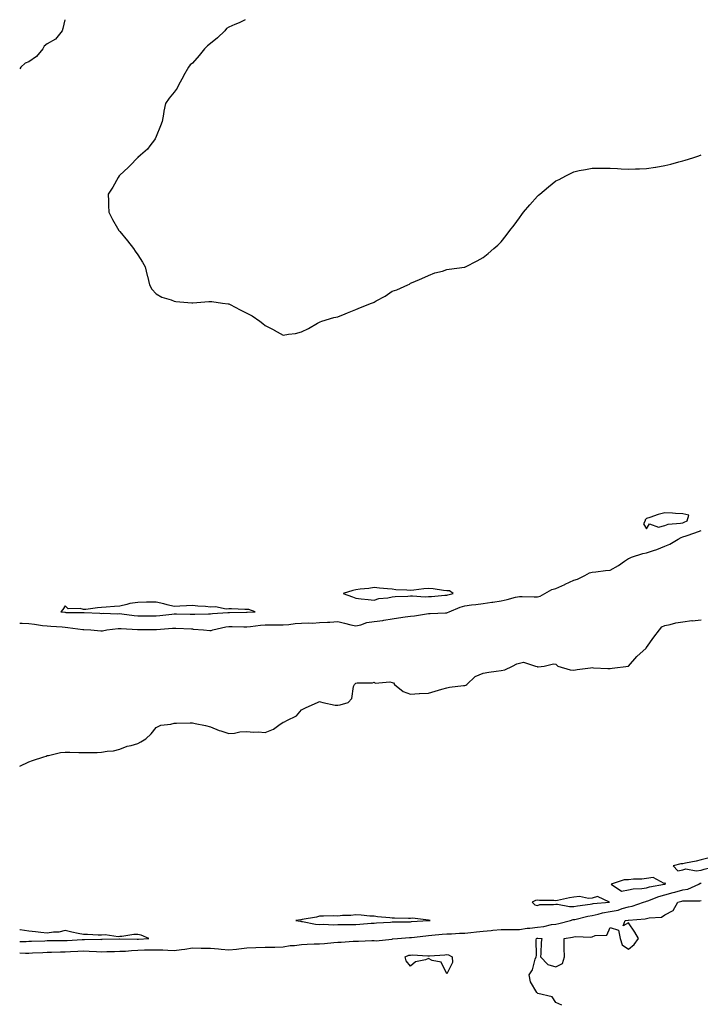
# Model space of a CAD drawing. Units: inches. Extents: x 1021283 to 1023923, y 7276778 to 7279418.
# Drawn here: x 1021283 to 1021658, y 7278876 to 7279418 of the extents above; entities that cross this region are included whole.
import ezdxf

# ---------------------------------------------------------------- set-up
doc = ezdxf.new("R2010")
doc.units = ezdxf.units.IN
doc.header["$MEASUREMENT"] = 0
doc.layers.add('Contour_10217276', color=7, linetype='Continuous', true_color=0xbe61f2)

msp = doc.modelspace()

# ---------------------------------------------------------------- linework, layer by layer
at = {"layer": 'Contour_10217276'}
for points in [[(1021307.82, 7279418, 3148), (1021306.77, 7279413.2, 3148), (1021306.3, 7279411.92, 3148), (1021302.66, 7279407.31, 3148), (1021298.05, 7279404.63, 3148), (1021296.53, 7279403.44, 3148), (1021295.65, 7279401.92, 3148), (1021292.26, 7279397.71, 3148), (1021288.05, 7279394.71, 3148), (1021285.93, 7279394.04, 3148), (1021283.57, 7279391.92, 3148), (1021283, 7279390.98, 3148)], [(1021407.2, 7279418, 3149), (1021403.78, 7279416.19, 3149), (1021401.4, 7279415.27, 3149), (1021398.05, 7279413.8, 3149), (1021396.79, 7279413.18, 3149), (1021395.88, 7279411.92, 3149), (1021391.92, 7279408.05, 3149), (1021388.05, 7279404.92, 3149), (1021386.31, 7279403.66, 3149), (1021384.67, 7279401.92, 3149), (1021381.77, 7279398.2, 3149), (1021378.05, 7279394.01, 3149), (1021376.89, 7279393.08, 3149), (1021375.87, 7279391.92, 3149), (1021373.15, 7279387.02, 3149), (1021373.08, 7279386.89, 3149), (1021370.34, 7279381.92, 3149), (1021369.67, 7279380.3, 3149), (1021368.05, 7279378.08, 3149), (1021365.21, 7279374.76, 3149), (1021363.23, 7279371.92, 3149), (1021362.37, 7279367.6, 3149), (1021362.07, 7279365.94, 3149), (1021361.33, 7279361.92, 3149), (1021360.5, 7279359.47, 3149), (1021358.05, 7279353.75, 3149), (1021357.53, 7279352.44, 3149), (1021357.24, 7279351.92, 3149), (1021354.72, 7279348.59, 3149), (1021353.33, 7279346.64, 3149), (1021349.44, 7279343.31, 3149), (1021348.05, 7279342.09, 3149), (1021347.97, 7279342, 3149), (1021347.87, 7279341.92, 3149), (1021343.88, 7279337.75, 3149), (1021343.07, 7279336.9, 3149), (1021342.67, 7279336.54, 3149), (1021338.05, 7279332.33, 3149), (1021337.85, 7279332.12, 3149), (1021337.68, 7279331.92, 3149), (1021337.17, 7279331.04, 3149), (1021334.29, 7279325.68, 3149), (1021331.66, 7279321.92, 3149), (1021331.86, 7279318.11, 3149), (1021331.85, 7279315.72, 3149), (1021332.09, 7279311.92, 3149), (1021334.09, 7279307.96, 3149), (1021336.83, 7279303.14, 3149), (1021337.5, 7279301.92, 3149), (1021337.78, 7279301.65, 3149), (1021338.05, 7279301.33, 3149), (1021342.34, 7279296.21, 3149), (1021345.71, 7279291.92, 3149), (1021346.62, 7279290.49, 3149), (1021348.05, 7279288.51, 3149), (1021350.6, 7279284.47, 3149), (1021352.09, 7279281.92, 3149), (1021353.17, 7279277.04, 3149), (1021353.27, 7279276.7, 3149), (1021354.52, 7279271.92, 3149), (1021355.73, 7279269.6, 3149), (1021358.05, 7279266.92, 3149), (1021361.32, 7279265.19, 3149), (1021366.29, 7279263.68, 3149), (1021368.05, 7279262.98, 3149), (1021369, 7279262.87, 3149), (1021377.83, 7279262.14, 3149), (1021378.05, 7279262.12, 3149), (1021378.26, 7279262.13, 3149), (1021387.2, 7279262.77, 3149), (1021388.05, 7279262.83, 3149), (1021388.84, 7279262.71, 3149), (1021394.62, 7279261.92, 3149), (1021397.7, 7279261.57, 3149), (1021398.05, 7279261.55, 3149), (1021398.82, 7279261.15, 3149), (1021404.36, 7279258.23, 3149), (1021408.05, 7279256.43, 3149), (1021410.98, 7279254.85, 3149), (1021415.25, 7279251.92, 3149), (1021416.8, 7279250.67, 3149), (1021418.05, 7279249.63, 3149), (1021422.88, 7279247.09, 3149), (1021423.1, 7279246.97, 3149), (1021428.05, 7279244.24, 3149), (1021430.95, 7279244.82, 3149), (1021434.76, 7279245.21, 3149), (1021438.05, 7279246.05, 3149), (1021442.01, 7279247.96, 3149), (1021446.9, 7279250.77, 3149), (1021448.05, 7279251.39, 3149)], [(1021448.05, 7279251.39, 3149), (1021448.41, 7279251.56, 3149), (1021449.22, 7279251.92, 3149), (1021455.96, 7279254.01, 3149), (1021458.05, 7279254.4, 3149), (1021462.09, 7279255.96, 3149), (1021463.47, 7279256.5, 3149), (1021468.05, 7279258.3, 3149), (1021470.52, 7279259.45, 3149), (1021476.67, 7279261.92, 3149), (1021477.66, 7279262.31, 3149), (1021478.05, 7279262.43, 3149), (1021479.22, 7279263.09, 3149), (1021484.18, 7279265.79, 3149), (1021488.05, 7279268.41, 3149), (1021490.68, 7279269.29, 3149), (1021496.7, 7279271.92, 3149), (1021497.55, 7279272.42, 3149), (1021498.05, 7279272.85, 3149), (1021499.64, 7279273.51, 3149), (1021504.43, 7279275.54, 3149), (1021508.05, 7279277.08, 3149), (1021511.43, 7279278.54, 3149), (1021515.69, 7279279.56, 3149), (1021518.05, 7279280.32, 3149), (1021519.4, 7279280.57, 3149), (1021527.84, 7279281.71, 3149), (1021528.05, 7279281.74, 3149), (1021528.16, 7279281.81, 3149), (1021528.33, 7279281.92, 3149), (1021534.73, 7279285.24, 3149), (1021538.05, 7279287, 3149), (1021540.83, 7279289.14, 3149), (1021543.9, 7279291.92, 3149), (1021546.17, 7279293.8, 3149), (1021548.05, 7279295.64, 3149), (1021550.82, 7279299.15, 3149), (1021552.8, 7279301.92, 3149), (1021555.12, 7279304.86, 3149), (1021558.05, 7279308.93, 3149), (1021559.32, 7279310.64, 3149), (1021560.26, 7279311.92, 3149), (1021563.89, 7279316.07, 3149), (1021568.05, 7279320.83, 3149), (1021568.66, 7279321.32, 3149), (1021569.36, 7279321.92, 3149), (1021574.09, 7279325.88, 3149), (1021578.05, 7279329.18, 3149), (1021579.91, 7279330.06, 3149), (1021583.56, 7279331.92, 3149), (1021586.49, 7279333.47, 3149), (1021588.05, 7279334.29, 3149), (1021591.02, 7279334.89, 3149), (1021594.4, 7279335.58, 3149), (1021598.05, 7279336.25, 3149), (1021602.33, 7279336.19, 3149), (1021603.77, 7279336.2, 3149), (1021608.05, 7279336.14, 3149), (1021612.07, 7279335.95, 3149), (1021614.09, 7279335.88, 3149), (1021618.05, 7279335.7, 3149), (1021621.96, 7279335.83, 3149), (1021624.09, 7279335.88, 3149), (1021628.05, 7279336.08, 3149), (1021632.97, 7279336.84, 3149), (1021633.11, 7279336.86, 3149), (1021638.05, 7279337.64, 3149), (1021641.49, 7279338.48, 3149), (1021645.76, 7279339.64, 3149), (1021648.05, 7279340.25, 3149), (1021649.36, 7279340.62, 3149), (1021653.6, 7279341.92, 3149), (1021656.92, 7279343.05, 3149), (1021658.05, 7279343.51, 3149)], [(1021388.05, 7279081.5, 3148), (1021388.41, 7279081.56, 3148), (1021389.39, 7279081.92, 3148), (1021396.42, 7279083.55, 3148), (1021398.05, 7279083.78, 3148), (1021399.91, 7279083.78, 3148), (1021406.29, 7279083.68, 3148), (1021408.05, 7279083.68, 3148), (1021409.96, 7279083.83, 3148), (1021415.53, 7279084.44, 3148), (1021418.05, 7279084.63, 3148), (1021420.84, 7279084.71, 3148), (1021425.32, 7279084.65, 3148), (1021428.05, 7279084.74, 3148), (1021431.08, 7279084.95, 3148), (1021434.6, 7279085.37, 3148), (1021438.05, 7279085.58, 3148), (1021441.92, 7279085.79, 3148), (1021444.26, 7279085.71, 3148), (1021448.05, 7279085.95, 3148), (1021452.34, 7279086.21, 3148), (1021453.77, 7279086.2, 3148), (1021458.05, 7279086.5, 3148), (1021461.84, 7279085.71, 3148), (1021465.21, 7279084.76, 3148), (1021468.05, 7279084.09, 3148), (1021470.82, 7279084.69, 3148), (1021474.01, 7279085.96, 3148), (1021478.05, 7279086.52, 3148), (1021482.81, 7279087.16, 3148), (1021483.42, 7279087.29, 3148), (1021488.05, 7279088.01, 3148), (1021491.47, 7279088.5, 3148), (1021495.23, 7279089.1, 3148), (1021498.05, 7279089.51, 3148), (1021500.34, 7279089.63, 3148), (1021506.95, 7279090.82, 3148), (1021508.05, 7279090.89, 3148), (1021509.03, 7279090.94, 3148), (1021517.38, 7279091.25, 3148), (1021518.05, 7279091.28, 3148), (1021518.56, 7279091.41, 3148), (1021519.37, 7279091.92, 3148), (1021525.52, 7279094.45, 3148), (1021528.05, 7279095.2, 3148), (1021531.78, 7279095.65, 3148), (1021534.05, 7279095.92, 3148), (1021538.05, 7279096.41, 3148), (1021542.84, 7279097.13, 3148), (1021543.35, 7279097.22, 3148), (1021548.05, 7279097.95, 3148), (1021551.39, 7279098.57, 3148), (1021555.98, 7279099.85, 3148), (1021558.05, 7279100.31, 3148), (1021559.61, 7279100.36, 3148), (1021566.23, 7279100.1, 3148), (1021568.05, 7279100.16, 3148), (1021569.53, 7279100.45, 3148), (1021572.13, 7279101.92, 3148), (1021575.84, 7279104.12, 3148), (1021578.05, 7279104.66, 3148), (1021582.99, 7279106.99, 3148), (1021583.23, 7279107.1, 3148), (1021588.05, 7279109.32, 3148), (1021590.1, 7279109.88, 3148), (1021594.14, 7279111.92, 3148), (1021596.66, 7279113.32, 3148), (1021598.05, 7279113.67, 3148), (1021600.06, 7279113.92, 3148), (1021605.43, 7279114.55, 3148), (1021608.05, 7279114.89, 3148), (1021612.58, 7279117.4, 3148), (1021615.84, 7279119.7, 3148), (1021618.05, 7279121.21, 3148), (1021618.58, 7279121.38, 3148), (1021619.69, 7279121.92, 3148), (1021626.02, 7279123.95, 3148), (1021628.05, 7279124.42, 3148), (1021631.86, 7279125.73, 3148), (1021633.69, 7279126.27, 3148), (1021638.05, 7279128.01, 3148), (1021640.92, 7279129.05, 3148), (1021645.43, 7279131.92, 3148), (1021647.11, 7279132.85, 3148), (1021648.05, 7279133.08, 3148), (1021649.89, 7279133.75, 3148), (1021654.63, 7279135.33, 3148), (1021658.05, 7279136.71, 3148)], [(1021288.05, 7279009.22, 3147), (1021290.04, 7279009.93, 3147), (1021296.25, 7279011.92, 3147), (1021297.52, 7279012.45, 3147), (1021298.05, 7279012.69, 3147), (1021298.86, 7279012.73, 3147), (1021305.54, 7279014.43, 3147), (1021308.05, 7279014.52, 3147), (1021310.64, 7279014.51, 3147), (1021315.62, 7279014.35, 3147), (1021318.05, 7279014.32, 3147), (1021320.54, 7279014.41, 3147), (1021325.59, 7279014.38, 3147), (1021328.05, 7279014.49, 3147), (1021331.23, 7279015.1, 3147), (1021334.61, 7279015.36, 3147), (1021338.05, 7279016.29, 3147), (1021342.15, 7279017.82, 3147), (1021344.42, 7279018.29, 3147), (1021348.05, 7279019.36, 3147), (1021349.74, 7279020.23, 3147), (1021352.41, 7279021.92, 3147), (1021355.28, 7279024.69, 3147), (1021358.05, 7279028.22, 3147), (1021360.61, 7279029.36, 3147), (1021366.15, 7279030.02, 3147), (1021368.05, 7279030.56, 3147), (1021369.39, 7279030.58, 3147), (1021376.77, 7279030.64, 3147), (1021378.05, 7279030.66, 3147), (1021379.67, 7279030.3, 3147), (1021385.33, 7279029.2, 3147), (1021388.05, 7279028.54, 3147), (1021392.71, 7279026.58, 3147), (1021393.66, 7279026.31, 3147), (1021398.05, 7279024.79, 3147), (1021401.17, 7279025.05, 3147), (1021404.24, 7279025.73, 3147), (1021408.05, 7279025.96, 3147), (1021411.64, 7279025.51, 3147), (1021414.25, 7279025.72, 3147), (1021418.05, 7279025.39, 3147), (1021422.65, 7279027.32, 3147), (1021425.61, 7279029.48, 3147), (1021428.05, 7279031.08, 3147), (1021428.69, 7279031.28, 3147), (1021430.06, 7279031.92, 3147), (1021435.35, 7279034.62, 3147), (1021438.05, 7279037.83, 3147), (1021440.71, 7279039.26, 3147), (1021446.85, 7279041.92, 3147), (1021447.72, 7279042.25, 3147), (1021448.05, 7279042.4, 3147), (1021448.5, 7279042.37, 3147), (1021449.92, 7279041.92, 3147), (1021456.59, 7279040.46, 3147), (1021458.05, 7279040.4, 3147), (1021459.41, 7279040.56, 3147), (1021463.74, 7279041.92, 3147), (1021465.89, 7279044.08, 3147), (1021466.79, 7279050.66, 3147), (1021467.28, 7279051.92, 3147), (1021467.7, 7279052.27, 3147), (1021468.05, 7279052.52, 3147), (1021468.84, 7279052.71, 3147), (1021477.29, 7279052.68, 3147), (1021478.05, 7279053.05, 3147), (1021478.71, 7279052.58, 3147), (1021486.71, 7279053.26, 3147), (1021488.05, 7279052.92, 3147), (1021488.82, 7279052.69, 3147), (1021489.4, 7279051.92, 3147), (1021494.17, 7279048.04, 3147), (1021498.05, 7279046.58, 3147), (1021502.96, 7279046.83, 3147), (1021503.15, 7279046.82, 3147), (1021508.05, 7279047.13, 3147), (1021511.77, 7279048.2, 3147), (1021515.41, 7279049.28, 3147), (1021518.05, 7279050.05, 3147), (1021519.62, 7279050.35, 3147), (1021527.34, 7279051.21, 3147), (1021528.05, 7279051.32, 3147), (1021528.5, 7279051.47, 3147), (1021529.12, 7279051.92, 3147), (1021533.69, 7279056.28, 3147), (1021538.05, 7279058.06, 3147), (1021541.28, 7279058.69, 3147), (1021545.24, 7279059.11, 3147), (1021548.05, 7279059.56, 3147), (1021550.1, 7279059.86, 3147), (1021554.34, 7279061.92, 3147), (1021556.66, 7279063.31, 3147), (1021558.05, 7279063.65, 3147), (1021560.3, 7279064.16, 3147), (1021566.86, 7279061.92, 3147), (1021567.8, 7279061.67, 3147), (1021568.05, 7279061.6, 3147), (1021568.34, 7279061.64, 3147), (1021571.72, 7279061.92, 3147), (1021576.78, 7279063.19, 3147), (1021578.05, 7279063.02, 3147), (1021578.6, 7279062.47, 3147), (1021579.3, 7279061.92, 3147), (1021586, 7279059.86, 3147), (1021588.05, 7279059.78, 3147), (1021589.92, 7279060.04, 3147), (1021597.11, 7279060.99, 3147), (1021598.05, 7279061.12, 3147), (1021598.87, 7279061.1, 3147), (1021606.82, 7279060.69, 3147), (1021608.05, 7279060.65, 3147), (1021609.09, 7279060.89, 3147), (1021618.05, 7279061.92, 3147), (1021622.72, 7279067.25, 3147), (1021627.78, 7279071.92, 3147), (1021627.87, 7279072.1, 3147), (1021628.05, 7279072.28, 3147), (1021632.01, 7279077.96, 3147), (1021635.22, 7279081.92, 3147), (1021636.39, 7279083.58, 3147), (1021638.05, 7279084.37, 3147), (1021641.02, 7279084.9, 3147), (1021644.14, 7279085.83, 3147), (1021648.05, 7279086.37, 3147), (1021652.97, 7279087, 3147), (1021653.11, 7279086.99, 3147), (1021658.05, 7279087.46, 3147)], [(1021283, 7279085.65, 3148), (1021284.36, 7279085.61, 3148), (1021288.05, 7279085.35, 3148), (1021291.21, 7279085.08, 3148), (1021295.56, 7279084.41, 3148), (1021298.05, 7279084.18, 3148), (1021300.09, 7279083.96, 3148), (1021306.43, 7279083.54, 3148), (1021308.05, 7279083.38, 3148), (1021309.43, 7279083.3, 3148), (1021317.77, 7279082.2, 3148), (1021318.05, 7279082.18, 3148), (1021318.3, 7279082.17, 3148), (1021322.07, 7279081.92, 3148), (1021327.58, 7279081.45, 3148), (1021328.05, 7279081.46, 3148), (1021328.5, 7279081.47, 3148), (1021330.95, 7279081.92, 3148), (1021337.25, 7279082.72, 3148), (1021338.05, 7279082.76, 3148), (1021338.81, 7279082.68, 3148), (1021347.86, 7279082.11, 3148), (1021348.05, 7279082.09, 3148), (1021348.22, 7279082.09, 3148), (1021357.89, 7279082.08, 3148), (1021358.05, 7279082.08, 3148), (1021358.23, 7279082.1, 3148), (1021367.14, 7279082.83, 3148), (1021368.05, 7279082.93, 3148), (1021369.03, 7279082.9, 3148), (1021377.54, 7279082.43, 3148), (1021378.05, 7279082.42, 3148), (1021378.53, 7279082.4, 3148), (1021384.25, 7279081.92, 3148), (1021387.66, 7279081.53, 3148), (1021388.05, 7279081.5, 3148)], [(1021283, 7279006.9, 3147), (1021283.05, 7279006.92, 3147), (1021288.05, 7279009.22, 3147)], [(1021488.05, 7278911.63, 3146), (1021488.28, 7278911.69, 3146), (1021490.9, 7278911.92, 3146), (1021497.56, 7278912.41, 3146), (1021498.05, 7278912.43, 3146), (1021498.61, 7278912.48, 3146), (1021506.5, 7278913.47, 3146), (1021508.05, 7278913.62, 3146), (1021509.88, 7278913.75, 3146), (1021515.6, 7278914.37, 3146), (1021518.05, 7278914.53, 3146), (1021520.73, 7278914.6, 3146), (1021525.13, 7278914.84, 3146), (1021528.05, 7278914.91, 3146), (1021531.37, 7278915.24, 3146), (1021534.38, 7278915.59, 3146), (1021538.05, 7278915.95, 3146), (1021542.48, 7278916.35, 3146), (1021543.48, 7278916.49, 3146), (1021548.05, 7278916.87, 3146), (1021552.99, 7278916.87, 3146), (1021553.11, 7278916.86, 3146), (1021558.05, 7278916.85, 3146), (1021562.39, 7278917.58, 3146), (1021563.79, 7278917.67, 3146), (1021568.05, 7278918.27, 3146), (1021571.43, 7278918.53, 3146), (1021575.78, 7278919.65, 3146), (1021578.05, 7278919.91, 3146), (1021579.73, 7278920.24, 3146), (1021586.12, 7278921.92, 3146), (1021587.66, 7278922.32, 3146), (1021588.05, 7278922.33, 3146), (1021588.56, 7278922.43, 3146), (1021595.82, 7278924.15, 3146), (1021598.05, 7278924.54, 3146), (1021601.43, 7278925.3, 3146), (1021603.89, 7278926.08, 3146), (1021608.05, 7278926.81, 3146), (1021612.37, 7278927.59, 3146), (1021614.59, 7278928.46, 3146), (1021618.05, 7278929.36, 3146), (1021620.2, 7278929.77, 3146), (1021626.39, 7278931.92, 3146), (1021627.62, 7278932.36, 3146), (1021628.05, 7278932.43, 3146), (1021628.81, 7278932.68, 3146), (1021634.81, 7278935.16, 3146), (1021638.05, 7278936.03, 3146), (1021642.74, 7278937.24, 3146), (1021643.64, 7278937.5, 3146), (1021648.05, 7278938.69, 3146), (1021650.78, 7278939.19, 3146), (1021656.76, 7278941.92, 3146), (1021657.56, 7278942.41, 3146), (1021658.05, 7278942.48, 3146)], [(1021581.45, 7278875.31, 3145), (1021578.05, 7278876.62, 3145), (1021576.04, 7278879.9, 3145), (1021568.26, 7278881.7, 3145), (1021568.05, 7278881.81, 3145), (1021567.95, 7278881.83, 3145), (1021567.84, 7278881.92, 3145), (1021567.7, 7278882.28, 3145), (1021564.2, 7278888.07, 3145), (1021563.46, 7278891.92, 3145), (1021565.34, 7278894.63, 3145), (1021566.74, 7278900.61, 3145), (1021567.27, 7278901.92, 3145), (1021567.41, 7278902.56, 3145), (1021567.29, 7278911.15, 3145), (1021567.41, 7278911.92, 3145), (1021567.91, 7278912.05, 3145), (1021568.05, 7278912.07, 3145), (1021568.21, 7278912.08, 3145), (1021570.34, 7278911.92, 3145), (1021570.04, 7278909.93, 3145), (1021569.81, 7278903.67, 3145), (1021569.59, 7278901.92, 3145), (1021573.69, 7278897.57, 3145), (1021578.05, 7278896.36, 3145), (1021581.76, 7278898.22, 3145), (1021582.82, 7278901.92, 3145), (1021582.78, 7278906.66, 3145), (1021582.7, 7278907.26, 3145), (1021582.68, 7278911.92, 3145), (1021587.33, 7278912.64, 3145), (1021588.05, 7278912.81, 3145), (1021589.1, 7278912.96, 3145), (1021597.23, 7278912.75, 3145), (1021598.05, 7278912.95, 3145), (1021599.81, 7278913.68, 3145), (1021606.25, 7278913.71, 3145), (1021608.05, 7278918.03, 3145), (1021612.64, 7278916.51, 3145), (1021613.48, 7278911.92, 3145), (1021614.61, 7278908.48, 3145), (1021618.05, 7278906.01, 3145), (1021621.31, 7278908.66, 3145), (1021623.71, 7278911.92, 3145), (1021621.57, 7278915.45, 3145), (1021618.05, 7278920.6, 3145), (1021615.12, 7278918.98, 3145), (1021616.37, 7278921.92, 3145), (1021617.99, 7278921.97, 3145), (1021618.05, 7278921.99, 3145), (1021618.13, 7278922, 3145), (1021627.23, 7278922.74, 3145), (1021628.05, 7278922.94, 3145), (1021629.55, 7278923.41, 3145), (1021636.29, 7278923.67, 3145), (1021638.05, 7278925.02, 3145), (1021642.64, 7278927.33, 3145), (1021645.3, 7278931.92, 3145), (1021647.5, 7278932.46, 3145), (1021648.05, 7278932.6, 3145), (1021648.89, 7278932.76, 3145), (1021657.31, 7278932.67, 3145), (1021658.05, 7278932.89, 3145)], [(1021348.05, 7278911.57, 3147), (1021348.39, 7278911.58, 3147), (1021354.07, 7278911.92, 3147), (1021349.82, 7278913.69, 3147), (1021348.05, 7278914.19, 3147), (1021345.77, 7278914.2, 3147), (1021339.21, 7278913.08, 3147), (1021338.05, 7278913.09, 3147), (1021337.12, 7278912.85, 3147), (1021330.13, 7278914, 3147), (1021328.05, 7278913.75, 3147), (1021326.21, 7278913.76, 3147), (1021320.29, 7278914.16, 3147), (1021318.05, 7278914.17, 3147), (1021315.19, 7278914.78, 3147), (1021311.62, 7278915.49, 3147), (1021308.05, 7278916.3, 3147), (1021304.52, 7278915.45, 3147), (1021301.62, 7278915.49, 3147), (1021298.05, 7278914.93, 3147), (1021294.68, 7278915.29, 3147), (1021291.73, 7278915.6, 3147), (1021288.05, 7278916, 3147), (1021283.32, 7278916.65, 3147), (1021283, 7278916.69, 3147)], [(1021283, 7278910.21, 3147), (1021286.5, 7278910.37, 3147), (1021288.05, 7278910.39, 3147), (1021289.52, 7278910.45, 3147), (1021296.87, 7278910.74, 3147), (1021298.05, 7278910.79, 3147), (1021299.16, 7278910.81, 3147), (1021306.98, 7278910.85, 3147), (1021308.05, 7278910.88, 3147), (1021309.05, 7278910.92, 3147), (1021317.46, 7278911.33, 3147), (1021318.05, 7278911.36, 3147), (1021318.63, 7278911.34, 3147), (1021327.62, 7278911.49, 3147), (1021328.05, 7278911.48, 3147), (1021328.48, 7278911.49, 3147), (1021337.9, 7278911.77, 3147), (1021338.05, 7278911.77, 3147), (1021338.19, 7278911.78, 3147), (1021347.69, 7278911.56, 3147), (1021348.05, 7278911.57, 3147)], [(1021283, 7278903.96, 3146), (1021286.11, 7278903.86, 3146), (1021288.05, 7278903.87, 3146), (1021290.1, 7278903.97, 3146), (1021295.73, 7278904.24, 3146), (1021298.05, 7278904.34, 3146), (1021300.53, 7278904.4, 3146), (1021305.39, 7278904.58, 3146), (1021308.05, 7278904.63, 3146), (1021310.9, 7278904.77, 3146), (1021315, 7278904.97, 3146), (1021318.05, 7278905.12, 3146), (1021321.17, 7278905.04, 3146), (1021325.21, 7278904.76, 3146), (1021328.05, 7278904.68, 3146), (1021330.87, 7278904.74, 3146), (1021335.15, 7278904.82, 3146), (1021338.05, 7278904.89, 3146), (1021341.17, 7278905.04, 3146), (1021344.56, 7278905.41, 3146), (1021348.05, 7278905.54, 3146), (1021351.78, 7278905.65, 3146), (1021354.32, 7278905.65, 3146), (1021358.05, 7278905.77, 3146), (1021361.78, 7278905.65, 3146), (1021364.5, 7278905.47, 3146), (1021368.05, 7278905.35, 3146), (1021372.05, 7278905.92, 3146), (1021373.86, 7278906.11, 3146), (1021378.05, 7278906.76, 3146), (1021382.81, 7278906.68, 3146), (1021383.27, 7278906.7, 3146), (1021388.05, 7278906.61, 3146), (1021392.42, 7278906.29, 3146), (1021393.92, 7278906.05, 3146), (1021398.05, 7278905.69, 3146), (1021402.26, 7278906.13, 3146), (1021403.7, 7278906.27, 3146), (1021408.05, 7278906.72, 3146), (1021413.04, 7278906.91, 3146), (1021413.06, 7278906.91, 3146), (1021418.05, 7278907.13, 3146), (1021422.78, 7278907.19, 3146), (1021423.35, 7278907.22, 3146), (1021428.05, 7278907.3, 3146), (1021431.92, 7278908.05, 3146), (1021434.25, 7278908.12, 3146), (1021438.05, 7278908.68, 3146), (1021441.24, 7278908.73, 3146), (1021445.09, 7278908.96, 3146), (1021448.05, 7278909, 3146), (1021450.72, 7278909.25, 3146), (1021455.91, 7278909.78, 3146), (1021458.05, 7278909.99, 3146), (1021459.97, 7278910, 3146), (1021466.53, 7278910.4, 3146), (1021468.05, 7278910.41, 3146), (1021469.48, 7278910.49, 3146), (1021476.88, 7278910.75, 3146), (1021478.05, 7278910.81, 3146), (1021479.23, 7278910.74, 3146), (1021487.79, 7278911.66, 3146), (1021488.05, 7278911.63, 3146)]]:
    msp.add_polyline3d(points, dxfattribs=at)
for points in [[(1021648.05, 7279140.94, 3149), (1021648.77, 7279141.21, 3149), (1021650.43, 7279141.92, 3149), (1021651.25, 7279145.13, 3149), (1021648.05, 7279145.88, 3149), (1021644.01, 7279145.96, 3149), (1021642.41, 7279146.29, 3149), (1021638.05, 7279146.34, 3149), (1021634.42, 7279145.56, 3149), (1021629.92, 7279143.8, 3149), (1021628.05, 7279143.25, 3149), (1021627.35, 7279142.61, 3149), (1021627.23, 7279141.92, 3149), (1021626.43, 7279140.3, 3149), (1021628.05, 7279137.61, 3149), (1021629.61, 7279140.36, 3149), (1021634.71, 7279138.57, 3149), (1021638.05, 7279139.36, 3149), (1021639.87, 7279140.1, 3149), (1021646.74, 7279140.61, 3149)], [(1021518.05, 7279101.03, 3149), (1021518.7, 7279101.27, 3149), (1021521.54, 7279101.92, 3149), (1021519.64, 7279103.51, 3149), (1021518.05, 7279103.47, 3149), (1021516.31, 7279103.66, 3149), (1021510.64, 7279104.51, 3149), (1021508.05, 7279104.74, 3149), (1021505.48, 7279104.49, 3149), (1021499.9, 7279103.77, 3149), (1021498.05, 7279103.57, 3149), (1021496.17, 7279103.8, 3149), (1021490.08, 7279103.95, 3149), (1021488.05, 7279104.28, 3149), (1021485.4, 7279104.57, 3149), (1021480.98, 7279104.85, 3149), (1021478.05, 7279105.21, 3149), (1021475.22, 7279104.75, 3149), (1021470.49, 7279104.36, 3149), (1021468.05, 7279104.02, 3149), (1021466.35, 7279103.62, 3149), (1021461.14, 7279101.92, 3149), (1021466.21, 7279100.08, 3149), (1021468.05, 7279099.42, 3149), (1021470.9, 7279099.07, 3149), (1021474.82, 7279098.69, 3149), (1021478.05, 7279098.26, 3149), (1021480.69, 7279099.28, 3149), (1021485.7, 7279099.57, 3149), (1021488.05, 7279100.13, 3149), (1021489.6, 7279100.37, 3149), (1021496.62, 7279100.49, 3149), (1021498.05, 7279100.67, 3149), (1021499.22, 7279100.75, 3149), (1021506.27, 7279100.14, 3149), (1021508.05, 7279100.23, 3149), (1021509.65, 7279100.32, 3149), (1021517.1, 7279100.97, 3149)], [(1021408.05, 7279091.66, 3149), (1021408.29, 7279091.68, 3149), (1021412.64, 7279091.92, 3149), (1021409.2, 7279093.07, 3149), (1021408.05, 7279093.13, 3149), (1021406.87, 7279093.1, 3149), (1021399.6, 7279093.47, 3149), (1021398.05, 7279093.44, 3149), (1021396.61, 7279093.36, 3149), (1021390.73, 7279094.6, 3149), (1021388.05, 7279094.5, 3149), (1021385.21, 7279094.76, 3149), (1021381.11, 7279094.98, 3149), (1021378.05, 7279095.29, 3149), (1021374.88, 7279095.09, 3149), (1021371.13, 7279095, 3149), (1021368.05, 7279094.82, 3149), (1021364.24, 7279095.73, 3149), (1021362.4, 7279096.27, 3149), (1021358.05, 7279097.17, 3149), (1021353.26, 7279097.13, 3149), (1021352.84, 7279097.13, 3149), (1021348.05, 7279097.08, 3149), (1021343.61, 7279096.36, 3149), (1021341.96, 7279095.83, 3149), (1021338.05, 7279094.99, 3149), (1021335.22, 7279094.75, 3149), (1021330.52, 7279094.39, 3149), (1021328.05, 7279094.19, 3149), (1021325.89, 7279094.08, 3149), (1021319.33, 7279093.2, 3149), (1021318.05, 7279093.12, 3149), (1021316.26, 7279093.71, 3149), (1021309.7, 7279093.57, 3149), (1021308.05, 7279095.23, 3149), (1021306.75, 7279093.22, 3149), (1021305.55, 7279091.92, 3149), (1021307.76, 7279091.63, 3149), (1021308.05, 7279091.6, 3149), (1021308.39, 7279091.58, 3149), (1021317.66, 7279091.53, 3149), (1021318.05, 7279091.51, 3149), (1021318.49, 7279091.48, 3149), (1021327.18, 7279091.05, 3149), (1021328.05, 7279090.99, 3149), (1021328.93, 7279091.04, 3149), (1021336.95, 7279090.82, 3149), (1021338.05, 7279090.87, 3149), (1021339.22, 7279090.75, 3149), (1021346.02, 7279089.89, 3149), (1021348.05, 7279089.69, 3149), (1021350.29, 7279089.68, 3149), (1021355.76, 7279089.63, 3149), (1021358.05, 7279089.61, 3149), (1021360.15, 7279089.82, 3149), (1021366.75, 7279090.62, 3149), (1021368.05, 7279090.76, 3149), (1021369.25, 7279090.72, 3149), (1021376.77, 7279090.64, 3149), (1021378.05, 7279090.6, 3149), (1021379.41, 7279090.56, 3149), (1021386.86, 7279090.73, 3149), (1021388.05, 7279090.69, 3149), (1021389.1, 7279090.87, 3149), (1021397.62, 7279091.49, 3149), (1021398.05, 7279091.55, 3149), (1021398.42, 7279091.55, 3149), (1021407.79, 7279091.66, 3149)], [(1021658.05, 7278949.56, 3147), (1021659.77, 7278950.19, 3147), (1021667.46, 7278951.92, 3147), (1021662.48, 7278956.34, 3147), (1021658.05, 7278955.28, 3147), (1021655.43, 7278954.53, 3147), (1021649.55, 7278953.42, 3147), (1021648.05, 7278953.05, 3147), (1021646.96, 7278953.01, 3147), (1021642.64, 7278951.92, 3147), (1021645.34, 7278949.21, 3147), (1021648.05, 7278949.74, 3147), (1021649.67, 7278950.29, 3147), (1021655.3, 7278949.17, 3147)], [(1021638.05, 7278941.87, 3147), (1021638.09, 7278941.88, 3147), (1021638.23, 7278941.92, 3147), (1021638.42, 7278942.29, 3147), (1021638.05, 7278942.65, 3147), (1021637.68, 7278942.28, 3147), (1021631.64, 7278945.51, 3147), (1021628.05, 7278945.05, 3147), (1021625.39, 7278944.59, 3147), (1021620.82, 7278944.68, 3147), (1021618.05, 7278944.34, 3147), (1021615.65, 7278944.33, 3147), (1021608.64, 7278941.92, 3147), (1021614.18, 7278938.05, 3147), (1021618.05, 7278938.7, 3147), (1021620.67, 7278939.29, 3147), (1021625.53, 7278939.4, 3147), (1021628.05, 7278939.81, 3147), (1021629.63, 7278940.34, 3147), (1021637.97, 7278941.85, 3147)], [(1021598.05, 7278931.07, 3147), (1021598.75, 7278931.23, 3147), (1021607.72, 7278931.92, 3147), (1021601.12, 7278935, 3147), (1021598.05, 7278934.23, 3147), (1021596.06, 7278933.9, 3147), (1021591.12, 7278934.99, 3147), (1021588.05, 7278934.73, 3147), (1021585.63, 7278934.33, 3147), (1021579.09, 7278932.95, 3147), (1021578.05, 7278932.77, 3147), (1021577.07, 7278932.89, 3147), (1021569.05, 7278932.92, 3147), (1021568.05, 7278933.08, 3147), (1021567.01, 7278932.96, 3147), (1021565, 7278931.92, 3147), (1021566.57, 7278930.43, 3147), (1021568.05, 7278930.12, 3147), (1021569.38, 7278930.6, 3147), (1021576.76, 7278930.63, 3147), (1021578.05, 7278930.9, 3147), (1021579.03, 7278930.93, 3147), (1021585.71, 7278929.58, 3147), (1021588.05, 7278929.63, 3147), (1021589.96, 7278930, 3147), (1021597.01, 7278930.89, 3147)], [(1021508.05, 7278921.9, 3147), (1021508.07, 7278921.9, 3147), (1021508.96, 7278921.92, 3147), (1021508.09, 7278921.96, 3147), (1021508.05, 7278921.98, 3147), (1021508, 7278921.97, 3147), (1021499.23, 7278923.1, 3147), (1021498.05, 7278923.02, 3147), (1021496.97, 7278923, 3147), (1021489.22, 7278923.09, 3147), (1021488.05, 7278923.08, 3147), (1021486.68, 7278923.29, 3147), (1021480, 7278923.87, 3147), (1021478.05, 7278924.22, 3147), (1021475.66, 7278924.31, 3147), (1021470.97, 7278924.84, 3147), (1021468.05, 7278924.94, 3147), (1021465.34, 7278924.63, 3147), (1021460.7, 7278924.57, 3147), (1021458.05, 7278924.32, 3147), (1021455.59, 7278924.38, 3147), (1021450.28, 7278924.15, 3147), (1021448.05, 7278924.21, 3147), (1021446.31, 7278923.66, 3147), (1021438.47, 7278922.34, 3147), (1021438.05, 7278922.23, 3147), (1021437.66, 7278922.31, 3147), (1021435.03, 7278921.92, 3147), (1021437.53, 7278921.4, 3147), (1021438.05, 7278921.37, 3147), (1021438.63, 7278921.34, 3147), (1021445.88, 7278919.75, 3147), (1021448.05, 7278919.65, 3147), (1021450.21, 7278919.76, 3147), (1021455.66, 7278919.53, 3147), (1021458.05, 7278919.63, 3147), (1021460.28, 7278919.69, 3147), (1021465.76, 7278919.63, 3147), (1021468.05, 7278919.68, 3147), (1021470.17, 7278919.8, 3147), (1021476.44, 7278920.31, 3147), (1021478.05, 7278920.41, 3147), (1021479.46, 7278920.51, 3147), (1021487.12, 7278920.99, 3147), (1021488.05, 7278921.06, 3147), (1021488.87, 7278921.1, 3147), (1021497.29, 7278921.16, 3147), (1021498.05, 7278921.19, 3147), (1021498.71, 7278921.26, 3147), (1021508.02, 7278921.89, 3147)], [(1021518.05, 7278892.44, 3145), (1021515.02, 7278898.89, 3145), (1021510.07, 7278899.9, 3145), (1021508.05, 7278900.92, 3145), (1021506.35, 7278900.22, 3145), (1021500.87, 7278899.1, 3145), (1021498.05, 7278896.67, 3145), (1021495.74, 7278899.61, 3145), (1021495.2, 7278901.92, 3145), (1021497.29, 7278902.68, 3145), (1021498.05, 7278902.83, 3145), (1021499.01, 7278902.88, 3145), (1021507.62, 7278902.35, 3145), (1021508.05, 7278902.37, 3145), (1021508.56, 7278902.43, 3145), (1021517.03, 7278902.94, 3145), (1021518.05, 7278903.06, 3145), (1021519.05, 7278902.92, 3145), (1021520.99, 7278901.92, 3145), (1021521.23, 7278898.74, 3145)]]:
    msp.add_polyline3d(points, close=True, dxfattribs=at)

doc.saveas('drawing.dxf')
